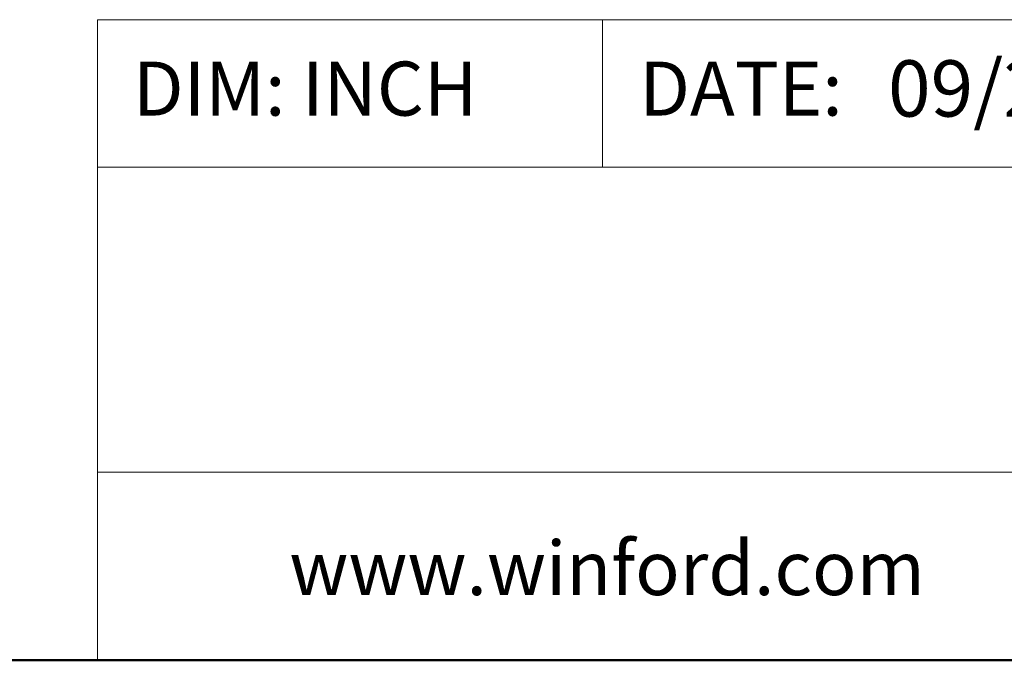
# Model space of a CAD drawing. Units: inches. Extents: x 0.1 to 16.9, y 0.1 to 10.9.
# Drawn here: x 8.5 to 10.4, y 0.5 to 1.7 of the extents above; entities that cross this region are included whole.
import ezdxf

# ---------------------------------------------------------------- set-up
doc = ezdxf.new("R2010")
doc.units = ezdxf.units.IN
doc.header["$MEASUREMENT"] = 0
doc.styles.add('SLDTEXTSTYLE0', font='TXT', dxfattribs={"width": 0.75})

msp = doc.modelspace()

# ---------------------------------------------------------------- linework, layer by layer
at = {"color": 7, "linetype": 'Continuous', "lineweight": 18}
for p, q in [((16.5, 1.6859), (8.6913, 1.6859)), ((8.6913, 1.6859), (8.6913, 0.5)), ((9.6273, 1.6859), (9.6273, 1.4129)), ((12.3107, 1.4129), (8.6913, 1.4129)), ((12.3107, 0.848), (8.6913, 0.848))]:
    msp.add_line(p, q, dxfattribs=at)
at = {"color": 7, "linetype": 'Continuous', "lineweight": 50}
msp.add_line((16.5, 0.5), (0.5, 0.5), dxfattribs=at)

# ---------------------------------------------------------------- texts
at = {"color": 7, "linetype": 'Continuous', "lineweight": 0, "attachment_point": 1, "style": 'SLDTEXTSTYLE0'}
for s, insert, char_height in [('DIM: INCH', (8.7573, 1.6083), 0.1), ('DATE:', (9.6954, 1.6083), 0.1), ('09/20/2020', (10.1561, 1.6107), 0.10417), ('www.winford.com', (9.0469, 0.7207), 0.1)]:
    msp.add_mtext(s, dxfattribs=dict(at, insert=insert, char_height=char_height))

doc.saveas('drawing.dxf')
